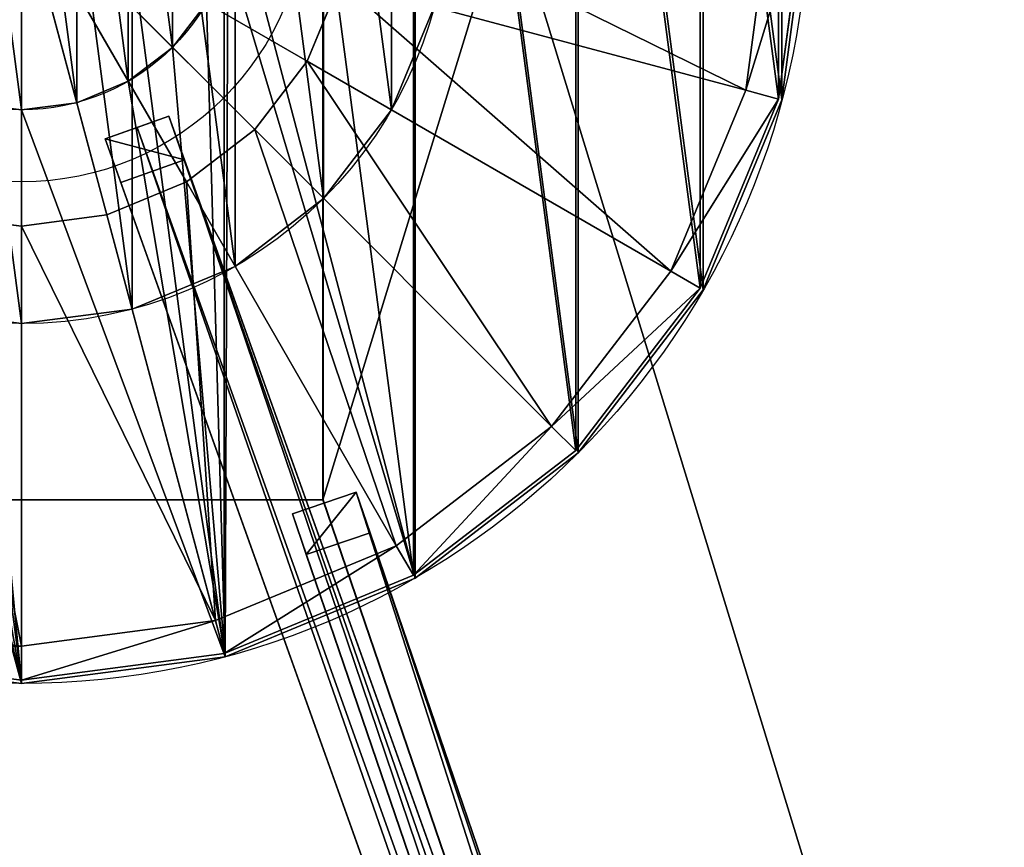
# Model space of a CAD drawing. Units: centimetres. Extents: x -130 to 70, y -200 to 200.
# Drawn here: x 0 to 17, y -17 to -2 of the extents above; entities that cross this region are included whole.
import ezdxf

# ---------------------------------------------------------------- set-up
doc = ezdxf.new("R2010")
doc.units = ezdxf.units.CM
doc.layers.get('0').update_dxf_attribs({"color": 144})

# ---------------------------------------------------------------- blocks, each defined once
blk = doc.blocks.new('Teller. May Parasols_ www.may-online.com')
for p, q in [((6.582, -3.8, 246), (6.582, -3.8, 246.5)), ((5.374, -5.374, 246), (5.374, -5.374, 246.5)), ((3.8, -6.582, 246), (3.8, -6.582, 246.5)), ((1.967, -7.341, 246), (1.967, -7.341, 246.5)), ((0, -7.6, 246), (0, -7.6, 246.5))]:
    blk.add_line(p, q)
for centre in [(0, 0, 246), (0, 0, 246.5)]:
    blk.add_circle(centre, 7.6)
mesh = blk.add_polyface()
corners = [(-7.341, 1.967, 246), (-7.341, -1.967, 246), (-7.6, 0, 246), (-6.582, -3.8, 246), (-6.582, 3.8, 246), (-5.374, -5.374, 246), (-5.374, 5.374, 246), (-3.8, -6.582, 246), (-3.8, 6.582, 246), (-1.967, -7.341, 246), (-1.967, 7.341, 246), (0, -7.6, 246), (0, 7.6, 246), (1.967, -7.341, 246), (1.967, 7.341, 246), (3.8, -6.582, 246), (3.8, 6.582, 246), (5.374, -5.374, 246), (5.374, 5.374, 246), (6.582, -3.8, 246), (6.582, 3.8, 246), (7.341, -1.967, 246), (7.341, 1.967, 246), (7.6, 0, 246)]
mesh.append_faces([[corners[k] for k in face] for face in [(0, 1, 2), (21, 22, 23)]], dxfattribs={"vtx0": -1})
mesh.append_faces([[corners[k] for k in face] for face in [(1, 0, 3), (3, 4, 5), (5, 6, 7), (7, 8, 9), (9, 10, 11), (11, 12, 13), (13, 14, 15), (15, 16, 17), (17, 18, 19), (19, 20, 21)]], dxfattribs={"vtx0": -1, "vtx1": -1})
mesh.append_faces([[corners[k] for k in face] for face in [(3, 0, 4), (5, 4, 6), (7, 6, 8), (9, 8, 10), (11, 10, 12), (13, 12, 14), (15, 14, 16), (17, 16, 18), (19, 18, 20), (21, 20, 22)]], dxfattribs={"vtx0": -1, "vtx2": -1})
mesh = blk.add_polyface()
corners = [(-7.341, -1.967, 246.5), (-7.341, 1.967, 246.5), (-7.6, 0, 246.5), (-6.582, -3.8, 246.5), (-6.582, 3.8, 246.5), (-5.374, -5.374, 246.5), (-5.374, 5.374, 246.5), (-3.8, -6.582, 246.5), (-3.8, 6.582, 246.5), (-1.967, -7.341, 246.5), (-1.967, 7.341, 246.5), (0, -7.6, 246.5), (0, 7.6, 246.5), (1.967, -7.341, 246.5), (1.967, 7.341, 246.5), (3.8, -6.582, 246.5), (3.8, 6.582, 246.5), (5.374, -5.374, 246.5), (5.374, 5.374, 246.5), (6.582, -3.8, 246.5), (6.582, 3.8, 246.5), (7.341, -1.967, 246.5), (7.341, 1.967, 246.5), (7.6, 0, 246.5)]
mesh.append_faces([[corners[k] for k in face] for face in [(0, 1, 2), (22, 21, 23)]], dxfattribs={"vtx0": -1})
mesh.append_faces([[corners[k] for k in face] for face in [(1, 3, 4), (4, 5, 6), (6, 7, 8), (8, 9, 10), (10, 11, 12), (12, 13, 14), (14, 15, 16), (16, 17, 18), (18, 19, 20), (20, 21, 22)]], dxfattribs={"vtx0": -1, "vtx1": -1})
mesh.append_faces([[corners[k] for k in face] for face in [(1, 0, 3), (4, 3, 5), (6, 5, 7), (8, 7, 9), (10, 9, 11), (12, 11, 13), (14, 13, 15), (16, 15, 17), (18, 17, 19), (20, 19, 21)]], dxfattribs={"vtx0": -1, "vtx2": -1})
mesh = blk.add_polyface()
corners = [(7.341, -1.967, 246), (6.582, -3.8, 246.5), (6.582, -3.8, 246), (7.341, -1.967, 246.5)]
mesh.append_faces([[corners[k] for k in face] for face in [(0, 1, 2), (1, 0, 3)]], dxfattribs={"vtx0": -1})
mesh = blk.add_polyface()
corners = [(6.582, -3.8, 246), (5.374, -5.374, 246.5), (5.374, -5.374, 246), (6.582, -3.8, 246.5)]
mesh.append_faces([[corners[k] for k in face] for face in [(0, 1, 2), (1, 0, 3)]], dxfattribs={"vtx0": -1})
mesh = blk.add_polyface()
corners = [(5.374, -5.374, 246.5), (3.8, -6.582, 246), (5.374, -5.374, 246), (3.8, -6.582, 246.5)]
mesh.append_faces([[corners[k] for k in face] for face in [(0, 1, 2), (1, 0, 3)]], dxfattribs={"vtx0": -1})
mesh = blk.add_polyface()
corners = [(3.8, -6.582, 246.5), (1.967, -7.341, 246), (3.8, -6.582, 246), (1.967, -7.341, 246.5)]
mesh.append_faces([[corners[k] for k in face] for face in [(0, 1, 2), (1, 0, 3)]], dxfattribs={"vtx0": -1})
mesh = blk.add_polyface()
corners = [(0, -7.6, 246.5), (-1.967, -7.341, 246), (0, -7.6, 246), (-1.967, -7.341, 246.5)]
mesh.append_faces([[corners[k] for k in face] for face in [(0, 1, 2), (1, 0, 3)]], dxfattribs={"vtx0": -1})
mesh = blk.add_polyface()
corners = [(1.967, -7.341, 246.5), (0, -7.6, 246), (1.967, -7.341, 246), (0, -7.6, 246.5)]
mesh.append_faces([[corners[k] for k in face] for face in [(0, 1, 2), (1, 0, 3)]], dxfattribs={"vtx0": -1})
blk = doc.blocks.new('Standrohr. May Parasols_ www.may-online.com')
for p, q in [((2.687, -2.687), (2.687, -2.687, 288.7)), ((2.687, -2.687, 288.7), (2.687, -2.687, 289.2)), ((1.9, -3.291), (1.9, -3.291, 288.7)), ((1.9, -3.291, 288.7), (1.9, -3.291, 289.2)), ((0.984, -3.671), (0.984, -3.671, 288.7)), ((0.984, -3.671, 288.7), (0.984, -3.671, 289.2)), ((13.523, -3.623, 288.7), (13.523, -3.623, 289.2)), ((0, -3.8), (0, -3.8, 288.7)), ((0, -3.8, 288.7), (0, -3.8, 289.2)), ((12.124, -7, 288.7), (12.124, -7, 289.2)), ((9.899, -9.899, 288.7), (9.899, -9.899, 289.2)), ((7, -12.124, 288.7), (7, -12.124, 289.2)), ((3.623, -13.523, 288.7), (3.623, -13.523, 289.2)), ((0, -14, 288.7), (0, -14, 289.2))]:
    blk.add_line(p, q)
for centre, radius in [((0, 0, 288.7), 14), ((0, 0, 289.2), 14), ((0, 0), 3.8), ((0, 0, 288.7), 3.8), ((0, 0, 289.2), 3.8)]:
    blk.add_circle(centre, radius)
mesh = blk.add_polyface()
corners = [(-3.623, 13.523, 288.7), (-3.8, 0, 288.7), (-7, 12.124, 288.7), (-3.671, 0.984, 288.7), (-3.291, 1.9, 288.7), (0, 14, 288.7), (-2.687, 2.687, 288.7), (-1.9, 3.291, 288.7), (-0.984, 3.671, 288.7), (0, 3.8, 288.7), (0.984, 3.671, 288.7), (3.623, 13.523, 288.7), (1.9, 3.291, 288.7), (2.687, 2.687, 288.7), (3.291, 1.9, 288.7), (3.671, 0.984, 288.7), (7, 12.124, 288.7), (3.8, 0, 288.7), (7, -12.124, 288.7), (9.899, -9.899, 288.7), (9.899, 9.899, 288.7), (12.124, -7, 288.7), (12.124, 7, 288.7), (13.523, -3.623, 288.7), (13.523, 3.623, 288.7), (14, 0, 288.7), (-13.523, 3.623, 288.7), (-13.523, -3.623, 288.7), (-14, 0, 288.7), (-12.124, -7, 288.7), (-12.124, 7, 288.7), (-9.899, -9.899, 288.7), (-9.899, 9.899, 288.7), (-7, -12.124, 288.7), (-3.623, -13.523, 288.7), (-3.671, -0.984, 288.7), (-3.291, -1.9, 288.7), (0, -14, 288.7), (-2.687, -2.687, 288.7), (-1.9, -3.291, 288.7), (-0.984, -3.671, 288.7), (0, -3.8, 288.7), (3.623, -13.523, 288.7), (0.984, -3.671, 288.7), (1.9, -3.291, 288.7), (2.687, -2.687, 288.7), (3.291, -1.9, 288.7), (3.671, -0.984, 288.7)]
mesh.append_faces([[corners[k] for k in face] for face in [(23, 24, 25), (26, 27, 28)]], dxfattribs={"vtx0": -1})
mesh.append_faces([[corners[k] for k in face] for face in [(0, 1, 2), (1, 0, 3), (3, 0, 4), (4, 5, 6), (6, 5, 7), (7, 5, 8), (8, 5, 9), (9, 5, 10), (10, 11, 12), (12, 11, 13), (13, 11, 14), (14, 11, 15), (15, 16, 17), (18, 16, 19), (19, 20, 21), (21, 22, 23), (27, 26, 29), (29, 30, 31), (31, 32, 33), (33, 2, 34), (34, 36, 37), (37, 41, 42), (42, 47, 18)]], dxfattribs={"vtx0": -1, "vtx1": -1})
mesh.append_faces([[corners[k] for k in face] for face in [(17, 16, 18), (34, 2, 1)]], dxfattribs={"vtx0": -1, "vtx1": -1, "vtx2": -1})
mesh.append_faces([[corners[k] for k in face] for face in [(4, 0, 5), (10, 5, 11), (15, 11, 16), (19, 16, 20), (21, 20, 22), (23, 22, 24), (29, 26, 30), (31, 30, 32), (33, 32, 2), (34, 1, 35), (34, 35, 36), (37, 36, 38), (37, 38, 39), (37, 39, 40), (37, 40, 41), (42, 41, 43), (42, 43, 44), (42, 44, 45), (42, 45, 46), (42, 46, 47), (18, 47, 17)]], dxfattribs={"vtx0": -1, "vtx2": -1})
mesh = blk.add_polyface()
corners = [(-13.523, -3.623, 289.2), (-13.523, 3.623, 289.2), (-14, 0, 289.2), (-12.124, -7, 289.2), (-12.124, 7, 289.2), (-9.899, -9.899, 289.2), (-9.899, 9.899, 289.2), (-7, -12.124, 289.2), (-7, 12.124, 289.2), (-3.623, -13.523, 289.2), (-3.8, 0, 289.2), (-3.671, -0.984, 289.2), (-3.291, -1.9, 289.2), (0, -14, 289.2), (-2.687, -2.687, 289.2), (-1.9, -3.291, 289.2), (-0.984, -3.671, 289.2), (0, -3.8, 289.2), (3.623, -13.523, 289.2), (0.984, -3.671, 289.2), (1.9, -3.291, 289.2), (2.687, -2.687, 289.2), (3.291, -1.9, 289.2), (3.671, -0.984, 289.2), (7, -12.124, 289.2), (3.8, 0, 289.2), (-3.623, 13.523, 289.2), (-3.671, 0.984, 289.2), (-3.291, 1.9, 289.2), (0, 14, 289.2), (-2.687, 2.687, 289.2), (-1.9, 3.291, 289.2), (-0.984, 3.671, 289.2), (0, 3.8, 289.2), (0.984, 3.671, 289.2), (3.623, 13.523, 289.2), (1.9, 3.291, 289.2), (2.687, 2.687, 289.2), (3.291, 1.9, 289.2), (3.671, 0.984, 289.2), (7, 12.124, 289.2), (9.899, -9.899, 289.2), (9.899, 9.899, 289.2), (12.124, -7, 289.2), (12.124, 7, 289.2), (13.523, -3.623, 289.2), (13.523, 3.623, 289.2), (14, 0, 289.2)]
mesh.append_faces([[corners[k] for k in face] for face in [(0, 1, 2), (46, 45, 47)]], dxfattribs={"vtx0": -1})
mesh.append_faces([[corners[k] for k in face] for face in [(1, 3, 4), (4, 5, 6), (6, 7, 8), (10, 9, 11), (11, 9, 12), (12, 13, 14), (14, 13, 15), (15, 13, 16), (16, 13, 17), (17, 18, 19), (19, 18, 20), (20, 18, 21), (21, 18, 22), (22, 18, 23), (23, 24, 25), (26, 28, 29), (29, 34, 35), (35, 39, 40), (40, 41, 42), (42, 43, 44), (44, 45, 46)]], dxfattribs={"vtx0": -1, "vtx1": -1})
mesh.append_faces([[corners[k] for k in face] for face in [(8, 9, 10), (40, 25, 24)]], dxfattribs={"vtx0": -1, "vtx1": -1, "vtx2": -1})
mesh.append_faces([[corners[k] for k in face] for face in [(1, 0, 3), (4, 3, 5), (6, 5, 7), (8, 7, 9), (12, 9, 13), (17, 13, 18), (23, 18, 24), (10, 26, 8), (26, 10, 27), (26, 27, 28), (29, 28, 30), (29, 30, 31), (29, 31, 32), (29, 32, 33), (29, 33, 34), (35, 34, 36), (35, 36, 37), (35, 37, 38), (35, 38, 39), (40, 39, 25), (40, 24, 41), (42, 41, 43), (44, 43, 45)]], dxfattribs={"vtx0": -1, "vtx2": -1})
mesh = blk.add_polyface()
corners = [(-3.671, 0.984), (-3.671, -0.984), (-3.8, 0), (-3.291, -1.9), (-3.291, 1.9), (-2.687, -2.687), (-2.687, 2.687), (-1.9, -3.291), (-1.9, 3.291), (-0.984, -3.671), (-0.984, 3.671), (0, -3.8), (0, 3.8), (0.984, -3.671), (0.984, 3.671), (1.9, -3.291), (1.9, 3.291), (2.687, -2.687), (2.687, 2.687), (3.291, -1.9), (3.291, 1.9), (3.671, -0.984), (3.671, 0.984), (3.8, 0)]
mesh.append_faces([[corners[k] for k in face] for face in [(0, 1, 2), (21, 22, 23)]], dxfattribs={"vtx0": -1})
mesh.append_faces([[corners[k] for k in face] for face in [(1, 0, 3), (3, 4, 5), (5, 6, 7), (7, 8, 9), (9, 10, 11), (11, 12, 13), (13, 14, 15), (15, 16, 17), (17, 18, 19), (19, 20, 21)]], dxfattribs={"vtx0": -1, "vtx1": -1})
mesh.append_faces([[corners[k] for k in face] for face in [(3, 0, 4), (5, 4, 6), (7, 6, 8), (9, 8, 10), (11, 10, 12), (13, 12, 14), (15, 14, 16), (17, 16, 18), (19, 18, 20), (21, 20, 22)]], dxfattribs={"vtx0": -1, "vtx2": -1})
mesh = blk.add_polyface()
corners = [(-3.671, -0.984, 288.7), (-3.671, 0.984, 288.7), (-3.8, 0, 288.7), (-3.291, -1.9, 288.7), (-3.291, 1.9, 288.7), (-2.687, -2.687, 288.7), (-2.687, 2.687, 288.7), (-1.9, -3.291, 288.7), (-1.9, 3.291, 288.7), (-0.984, -3.671, 288.7), (-0.984, 3.671, 288.7), (0, -3.8, 288.7), (0, 3.8, 288.7), (0.984, -3.671, 288.7), (0.984, 3.671, 288.7), (1.9, -3.291, 288.7), (1.9, 3.291, 288.7), (2.687, -2.687, 288.7), (2.687, 2.687, 288.7), (3.291, -1.9, 288.7), (3.291, 1.9, 288.7), (3.671, -0.984, 288.7), (3.671, 0.984, 288.7), (3.8, 0, 288.7)]
mesh.append_faces([[corners[k] for k in face] for face in [(0, 1, 2), (22, 21, 23)]], dxfattribs={"vtx0": -1})
mesh.append_faces([[corners[k] for k in face] for face in [(1, 3, 4), (4, 5, 6), (6, 7, 8), (8, 9, 10), (10, 11, 12), (12, 13, 14), (14, 15, 16), (16, 17, 18), (18, 19, 20), (20, 21, 22)]], dxfattribs={"vtx0": -1, "vtx1": -1})
mesh.append_faces([[corners[k] for k in face] for face in [(1, 0, 3), (4, 3, 5), (6, 5, 7), (8, 7, 9), (10, 9, 11), (12, 11, 13), (14, 13, 15), (16, 15, 17), (18, 17, 19), (20, 19, 21)]], dxfattribs={"vtx0": -1, "vtx2": -1})
mesh = blk.add_polyface()
corners = [(14, 0, 288.7), (13.523, -3.623, 289.2), (13.523, -3.623, 288.7), (14, 0, 289.2)]
mesh.append_faces([[corners[k] for k in face] for face in [(0, 1, 2), (1, 0, 3)]], dxfattribs={"vtx0": -1})
mesh = blk.add_polyface()
corners = [(3.291, -1.9), (2.687, -2.687, 288.7), (2.687, -2.687), (3.291, -1.9, 288.7)]
mesh.append_faces([[corners[k] for k in face] for face in [(0, 1, 2), (1, 0, 3)]], dxfattribs={"vtx0": -1})
mesh = blk.add_polyface()
corners = [(3.291, -1.9, 289.2), (2.687, -2.687, 288.7), (2.687, -2.687, 289.2), (3.291, -1.9, 288.7)]
mesh.append_faces([[corners[k] for k in face] for face in [(0, 1, 2), (1, 0, 3)]], dxfattribs={"vtx0": -1})
mesh = blk.add_polyface()
corners = [(2.687, -2.687, 288.7), (1.9, -3.291), (2.687, -2.687), (1.9, -3.291, 288.7)]
mesh.append_faces([[corners[k] for k in face] for face in [(0, 1, 2), (1, 0, 3)]], dxfattribs={"vtx0": -1})
mesh = blk.add_polyface()
corners = [(1.9, -3.291, 289.2), (2.687, -2.687, 288.7), (1.9, -3.291, 288.7), (2.687, -2.687, 289.2)]
mesh.append_faces([[corners[k] for k in face] for face in [(0, 1, 2), (1, 0, 3)]], dxfattribs={"vtx0": -1})
mesh = blk.add_polyface()
corners = [(1.9, -3.291, 288.7), (0.984, -3.671), (1.9, -3.291), (0.984, -3.671, 288.7)]
mesh.append_faces([[corners[k] for k in face] for face in [(0, 1, 2), (1, 0, 3)]], dxfattribs={"vtx0": -1})
mesh = blk.add_polyface()
corners = [(0.984, -3.671, 289.2), (1.9, -3.291, 288.7), (0.984, -3.671, 288.7), (1.9, -3.291, 289.2)]
mesh.append_faces([[corners[k] for k in face] for face in [(0, 1, 2), (1, 0, 3)]], dxfattribs={"vtx0": -1})
mesh = blk.add_polyface()
corners = [(0, -3.8, 288.7), (-0.984, -3.671), (0, -3.8), (-0.984, -3.671, 288.7)]
mesh.append_faces([[corners[k] for k in face] for face in [(0, 1, 2), (1, 0, 3)]], dxfattribs={"vtx0": -1})
mesh = blk.add_polyface()
corners = [(-0.984, -3.671, 289.2), (0, -3.8, 288.7), (-0.984, -3.671, 288.7), (0, -3.8, 289.2)]
mesh.append_faces([[corners[k] for k in face] for face in [(0, 1, 2), (1, 0, 3)]], dxfattribs={"vtx0": -1})
mesh = blk.add_polyface()
corners = [(0.984, -3.671, 288.7), (0, -3.8), (0.984, -3.671), (0, -3.8, 288.7)]
mesh.append_faces([[corners[k] for k in face] for face in [(0, 1, 2), (1, 0, 3)]], dxfattribs={"vtx0": -1})
mesh = blk.add_polyface()
corners = [(0, -3.8, 289.2), (0.984, -3.671, 288.7), (0, -3.8, 288.7), (0.984, -3.671, 289.2)]
mesh.append_faces([[corners[k] for k in face] for face in [(0, 1, 2), (1, 0, 3)]], dxfattribs={"vtx0": -1})
mesh = blk.add_polyface()
corners = [(13.523, -3.623, 288.7), (12.124, -7, 289.2), (12.124, -7, 288.7), (13.523, -3.623, 289.2)]
mesh.append_faces([[corners[k] for k in face] for face in [(0, 1, 2), (1, 0, 3)]], dxfattribs={"vtx0": -1})
mesh = blk.add_polyface()
corners = [(12.124, -7, 288.7), (9.899, -9.899, 289.2), (9.899, -9.899, 288.7), (12.124, -7, 289.2)]
mesh.append_faces([[corners[k] for k in face] for face in [(0, 1, 2), (1, 0, 3)]], dxfattribs={"vtx0": -1})
mesh = blk.add_polyface()
corners = [(9.899, -9.899, 289.2), (7, -12.124, 288.7), (9.899, -9.899, 288.7), (7, -12.124, 289.2)]
mesh.append_faces([[corners[k] for k in face] for face in [(0, 1, 2), (1, 0, 3)]], dxfattribs={"vtx0": -1})
mesh = blk.add_polyface()
corners = [(7, -12.124, 289.2), (3.623, -13.523, 288.7), (7, -12.124, 288.7), (3.623, -13.523, 289.2)]
mesh.append_faces([[corners[k] for k in face] for face in [(0, 1, 2), (1, 0, 3)]], dxfattribs={"vtx0": -1})
mesh = blk.add_polyface()
corners = [(0, -14, 289.2), (-3.623, -13.523, 288.7), (0, -14, 288.7), (-3.623, -13.523, 289.2)]
mesh.append_faces([[corners[k] for k in face] for face in [(0, 1, 2), (1, 0, 3)]], dxfattribs={"vtx0": -1})
mesh = blk.add_polyface()
corners = [(3.623, -13.523, 289.2), (0, -14, 288.7), (3.623, -13.523, 288.7), (0, -14, 289.2)]
mesh.append_faces([[corners[k] for k in face] for face in [(0, 1, 2), (1, 0, 3)]], dxfattribs={"vtx0": -1})
blk = doc.blocks.new('Abschluss. May Parasols_ www.may-online.com')
for p, q in [((0, -5.867, 292.002), (0, 0, 293.018)), ((1.519, -5.667, 292.002), (0, 0, 293.018)), ((2.934, -5.081, 292.002), (0, 0, 293.018)), ((4.149, -4.149, 292.002), (0, 0, 293.018)), ((5.081, -2.934, 292.002), (0, 0, 293.018)), ((12.881, -3.451, 290.097), (13.335, 0, 290.097)), ((13.94, 0, 289.208), (13.465, -3.608, 289.208)), ((5.081, -2.934, 292.002), (5.667, -1.519, 292.002)), ((5.081, -2.934, 291.24), (5.667, -1.519, 291.24)), ((12.881, -3.451, 290.097), (5.667, -1.519, 291.24)), ((4.149, -4.149, 292.002), (5.081, -2.934, 292.002)), ((4.149, -4.149, 291.24), (5.081, -2.934, 291.24)), ((5.081, -2.934, 291.24), (5.081, -2.934, 292.002)), ((11.548, -6.668, 290.097), (5.081, -2.934, 291.24)), ((11.548, -6.668, 290.097), (12.881, -3.451, 290.097)), ((13.465, -3.608, 289.208), (12.881, -3.451, 290.097)), ((13.465, -3.608, 289.208), (12.072, -6.97, 289.208)), ((2.934, -5.081, 292.002), (4.149, -4.149, 292.002)), ((2.934, -5.081, 291.24), (4.149, -4.149, 291.24)), ((4.149, -4.149, 291.24), (4.149, -4.149, 292.002)), ((9.429, -9.429, 290.097), (4.149, -4.149, 291.24)), ((1.519, -5.667, 292.002), (2.934, -5.081, 292.002)), ((1.519, -5.667, 291.24), (2.934, -5.081, 291.24)), ((2.934, -5.081, 291.24), (2.934, -5.081, 292.002)), ((6.667, -11.548, 290.097), (2.934, -5.081, 291.24)), ((-1.519, -5.667, 292.002), (0, -5.867, 292.002)), ((-1.519, -5.667, 291.24), (0, -5.867, 291.24)), ((0, -5.867, 292.002), (1.519, -5.667, 292.002)), ((0, -5.867, 291.24), (1.519, -5.667, 291.24)), ((1.519, -5.667, 291.24), (1.519, -5.667, 292.002)), ((3.451, -12.881, 290.097), (1.519, -5.667, 291.24)), ((0, -5.867, 291.24), (0, -5.867, 292.002)), ((0, -13.335, 290.097), (0, -5.867, 291.24)), ((9.429, -9.429, 290.097), (11.548, -6.668, 290.097)), ((12.072, -6.97, 289.208), (11.548, -6.668, 290.097)), ((12.072, -6.97, 289.208), (9.857, -9.857, 289.208)), ((6.667, -11.548, 290.097), (9.429, -9.429, 290.097)), ((9.857, -9.857, 289.208), (9.429, -9.429, 290.097)), ((9.857, -9.857, 289.208), (6.97, -12.072, 289.208)), ((3.451, -12.881, 290.097), (6.667, -11.548, 290.097)), ((6.97, -12.072, 289.208), (6.667, -11.548, 290.097)), ((6.97, -12.072, 289.208), (3.608, -13.465, 289.208)), ((-3.451, -12.881, 290.097), (0, -13.335, 290.097)), ((0, -13.335, 290.097), (3.451, -12.881, 290.097)), ((3.608, -13.465, 289.208), (3.451, -12.881, 290.097)), ((0, -13.94, 289.208), (-3.608, -13.465, 289.208)), ((0, -13.94, 289.208), (0, -13.335, 290.097)), ((3.608, -13.465, 289.208), (0, -13.94, 289.208))]:
    blk.add_line(p, q)
blk.add_circle((0, 0, 288.7), 5.08)
mesh = blk.add_polyface()
corners = [(-13.465, 3.608, 289.208), (-13.465, -3.608, 289.208), (-13.94, 0, 289.208), (-12.072, -6.97, 289.208), (-12.072, 6.97, 289.208), (-9.857, -9.857, 289.208), (-9.857, 9.857, 289.208), (-6.97, -12.072, 289.208), (-6.97, 12.072, 289.208), (-3.608, -13.465, 289.208), (-3.608, 13.465, 289.208), (0, -13.94, 289.208), (0, 13.94, 289.208), (3.608, -13.465, 289.208), (3.608, 13.465, 289.208), (6.97, -12.072, 289.208), (6.97, 12.072, 289.208), (9.857, -9.857, 289.208), (9.857, 9.857, 289.208), (12.072, -6.97, 289.208), (12.072, 6.97, 289.208), (13.465, -3.608, 289.208), (13.465, 3.608, 289.208), (13.94, 0, 289.208)]
mesh.append_faces([[corners[k] for k in face] for face in [(0, 1, 2), (21, 22, 23)]], dxfattribs={"vtx0": -1})
mesh.append_faces([[corners[k] for k in face] for face in [(1, 0, 3), (3, 4, 5), (5, 6, 7), (7, 8, 9), (9, 10, 11), (11, 12, 13), (13, 14, 15), (15, 16, 17), (17, 18, 19), (19, 20, 21)]], dxfattribs={"vtx0": -1, "vtx1": -1})
mesh.append_faces([[corners[k] for k in face] for face in [(3, 0, 4), (5, 4, 6), (7, 6, 8), (9, 8, 10), (11, 10, 12), (13, 12, 14), (15, 14, 16), (17, 16, 18), (19, 18, 20), (21, 20, 22)]], dxfattribs={"vtx0": -1, "vtx2": -1})
mesh = blk.add_polyface()
corners = [(0, 0, 293.018), (-5.667, -1.519, 292.002), (-5.081, -2.934, 292.002)]
mesh.append_faces([[corners[k] for k in face] for face in [(0, 1, 2)]])
mesh = blk.add_polyface()
corners = [(0, 0, 293.018), (-5.081, -2.934, 292.002), (-4.149, -4.149, 292.002)]
mesh.append_faces([[corners[k] for k in face] for face in [(0, 1, 2)]])
mesh = blk.add_polyface()
corners = [(0, 0, 293.018), (-4.149, -4.149, 292.002), (-2.934, -5.081, 292.002)]
mesh.append_faces([[corners[k] for k in face] for face in [(0, 1, 2)]])
mesh = blk.add_polyface()
corners = [(0, 0, 293.018), (-2.934, -5.081, 292.002), (-1.519, -5.667, 292.002)]
mesh.append_faces([[corners[k] for k in face] for face in [(0, 1, 2)]])
mesh = blk.add_polyface()
corners = [(0, 0, 293.018), (-1.519, -5.667, 292.002), (0, -5.867, 292.002)]
mesh.append_faces([[corners[k] for k in face] for face in [(0, 1, 2)]])
mesh = blk.add_polyface()
corners = [(1.519, -5.667, 292.002), (0, 0, 293.018), (0, -5.867, 292.002)]
mesh.append_faces([[corners[k] for k in face] for face in [(0, 1, 2)]])
mesh = blk.add_polyface()
corners = [(2.934, -5.081, 292.002), (0, 0, 293.018), (1.519, -5.667, 292.002)]
mesh.append_faces([[corners[k] for k in face] for face in [(0, 1, 2)]])
mesh = blk.add_polyface()
corners = [(4.149, -4.149, 292.002), (0, 0, 293.018), (2.934, -5.081, 292.002)]
mesh.append_faces([[corners[k] for k in face] for face in [(0, 1, 2)]])
mesh = blk.add_polyface()
corners = [(5.081, -2.934, 292.002), (0, 0, 293.018), (4.149, -4.149, 292.002)]
mesh.append_faces([[corners[k] for k in face] for face in [(0, 1, 2)]])
mesh = blk.add_polyface()
corners = [(5.667, -1.519, 292.002), (0, 0, 293.018), (5.081, -2.934, 292.002)]
mesh.append_faces([[corners[k] for k in face] for face in [(0, 1, 2)]])
mesh = blk.add_polyface()
corners = [(12.881, -3.451, 290.097), (5.867, 0, 291.24), (5.667, -1.519, 291.24), (13.335, 0, 290.097)]
mesh.append_faces([[corners[k] for k in face] for face in [(0, 1, 2), (1, 0, 3)]], dxfattribs={"vtx0": -1})
mesh = blk.add_polyface()
corners = [(13.94, 0, 289.208), (12.881, -3.451, 290.097), (13.465, -3.608, 289.208), (13.335, 0, 290.097)]
mesh.append_faces([[corners[k] for k in face] for face in [(0, 1, 2), (1, 0, 3)]], dxfattribs={"vtx0": -1})
mesh = blk.add_polyface()
corners = [(5.667, -1.519, 291.24), (5.081, -2.934, 292.002), (5.081, -2.934, 291.24), (5.667, -1.519, 292.002)]
mesh.append_faces([[corners[k] for k in face] for face in [(0, 1, 2), (1, 0, 3)]], dxfattribs={"vtx0": -1})
mesh = blk.add_polyface()
corners = [(11.548, -6.668, 290.097), (5.667, -1.519, 291.24), (5.081, -2.934, 291.24), (12.881, -3.451, 290.097)]
mesh.append_faces([[corners[k] for k in face] for face in [(0, 1, 2), (1, 0, 3)]], dxfattribs={"vtx0": -1})
mesh = blk.add_polyface()
corners = [(5.081, -2.934, 291.24), (4.149, -4.149, 292.002), (4.149, -4.149, 291.24), (5.081, -2.934, 292.002)]
mesh.append_faces([[corners[k] for k in face] for face in [(0, 1, 2), (1, 0, 3)]], dxfattribs={"vtx0": -1})
mesh = blk.add_polyface()
corners = [(9.429, -9.429, 290.097), (5.081, -2.934, 291.24), (4.149, -4.149, 291.24), (11.548, -6.668, 290.097)]
mesh.append_faces([[corners[k] for k in face] for face in [(0, 1, 2), (1, 0, 3)]], dxfattribs={"vtx0": -1})
mesh = blk.add_polyface()
corners = [(13.465, -3.608, 289.208), (11.548, -6.668, 290.097), (12.072, -6.97, 289.208), (12.881, -3.451, 290.097)]
mesh.append_faces([[corners[k] for k in face] for face in [(0, 1, 2), (1, 0, 3)]], dxfattribs={"vtx0": -1})
mesh = blk.add_polyface()
corners = [(4.149, -4.149, 292.002), (2.934, -5.081, 291.24), (4.149, -4.149, 291.24), (2.934, -5.081, 292.002)]
mesh.append_faces([[corners[k] for k in face] for face in [(0, 1, 2), (1, 0, 3)]], dxfattribs={"vtx0": -1})
mesh = blk.add_polyface()
corners = [(6.667, -11.548, 290.097), (4.149, -4.149, 291.24), (2.934, -5.081, 291.24), (9.429, -9.429, 290.097)]
mesh.append_faces([[corners[k] for k in face] for face in [(0, 1, 2), (1, 0, 3)]], dxfattribs={"vtx0": -1})
mesh = blk.add_polyface()
corners = [(2.934, -5.081, 292.002), (1.519, -5.667, 291.24), (2.934, -5.081, 291.24), (1.519, -5.667, 292.002)]
mesh.append_faces([[corners[k] for k in face] for face in [(0, 1, 2), (1, 0, 3)]], dxfattribs={"vtx0": -1})
mesh = blk.add_polyface()
corners = [(3.451, -12.881, 290.097), (2.934, -5.081, 291.24), (1.519, -5.667, 291.24), (6.667, -11.548, 290.097)]
mesh.append_faces([[corners[k] for k in face] for face in [(0, 1, 2), (1, 0, 3)]], dxfattribs={"vtx0": -1})
mesh = blk.add_polyface()
corners = [(0, -13.335, 290.097), (-1.519, -5.667, 291.24), (-3.451, -12.881, 290.097), (0, -5.867, 291.24)]
mesh.append_faces([[corners[k] for k in face] for face in [(0, 1, 2), (1, 0, 3)]], dxfattribs={"vtx0": -1})
mesh = blk.add_polyface()
corners = [(0, -5.867, 292.002), (-1.519, -5.667, 291.24), (0, -5.867, 291.24), (-1.519, -5.667, 292.002)]
mesh.append_faces([[corners[k] for k in face] for face in [(0, 1, 2), (1, 0, 3)]], dxfattribs={"vtx0": -1})
mesh = blk.add_polyface()
corners = [(1.519, -5.667, 292.002), (0, -5.867, 291.24), (1.519, -5.667, 291.24), (0, -5.867, 292.002)]
mesh.append_faces([[corners[k] for k in face] for face in [(0, 1, 2), (1, 0, 3)]], dxfattribs={"vtx0": -1})
mesh = blk.add_polyface()
corners = [(3.451, -12.881, 290.097), (0, -5.867, 291.24), (0, -13.335, 290.097), (1.519, -5.667, 291.24)]
mesh.append_faces([[corners[k] for k in face] for face in [(0, 1, 2), (1, 0, 3)]], dxfattribs={"vtx0": -1})
mesh = blk.add_polyface()
corners = [(12.072, -6.97, 289.208), (9.429, -9.429, 290.097), (9.857, -9.857, 289.208), (11.548, -6.668, 290.097)]
mesh.append_faces([[corners[k] for k in face] for face in [(0, 1, 2), (1, 0, 3)]], dxfattribs={"vtx0": -1})
mesh = blk.add_polyface()
corners = [(9.429, -9.429, 290.097), (6.97, -12.072, 289.208), (9.857, -9.857, 289.208), (6.667, -11.548, 290.097)]
mesh.append_faces([[corners[k] for k in face] for face in [(0, 1, 2), (1, 0, 3)]], dxfattribs={"vtx0": -1})
mesh = blk.add_polyface()
corners = [(6.667, -11.548, 290.097), (3.608, -13.465, 289.208), (6.97, -12.072, 289.208), (3.451, -12.881, 290.097)]
mesh.append_faces([[corners[k] for k in face] for face in [(0, 1, 2), (1, 0, 3)]], dxfattribs={"vtx0": -1})
mesh = blk.add_polyface()
corners = [(0, -13.335, 290.097), (-3.608, -13.465, 289.208), (0, -13.94, 289.208), (-3.451, -12.881, 290.097)]
mesh.append_faces([[corners[k] for k in face] for face in [(0, 1, 2), (1, 0, 3)]], dxfattribs={"vtx0": -1})
mesh = blk.add_polyface()
corners = [(3.451, -12.881, 290.097), (0, -13.94, 289.208), (3.608, -13.465, 289.208), (0, -13.335, 290.097)]
mesh.append_faces([[corners[k] for k in face] for face in [(0, 1, 2), (1, 0, 3)]], dxfattribs={"vtx0": -1})
blk = doc.blocks.new('Streben. May Parasols_ www.may-online.com')
for p, q in [((2.057, -4.114, 249.5), (2.622, -3.912, 249.5)), ((2.622, -3.912, 249.5), (2.9, -4.689, 246.616)), ((2.622, -3.912, 249.5), (26.293, -70.157, 269.622)), ((1.492, -4.316, 249.5), (2.057, -4.114, 249.5)), ((2.057, -4.114, 249.5), (25.728, -70.359, 269.622)), ((1.77, -5.093, 246.616), (1.492, -4.316, 249.5)), ((1.492, -4.316, 249.5), (25.162, -70.557, 269.621)), ((2.9, -4.689, 246.616), (1.77, -5.093, 246.616)), ((2.9, -4.689, 246.616), (26.571, -70.934, 266.737)), ((1.77, -5.093, 246.616), (25.441, -71.338, 266.737)), ((5.954, -10.596, 283.69), (4.818, -10.984, 283.69)), ((6.2, -11.318, 287.106), (5.954, -10.596, 283.69)), ((5.954, -10.596, 283.69), (26.293, -70.157, 269.622)), ((5.367, -10.733, 287.7), (6.292, -13.442, 287.06)), ((4.818, -10.984, 283.69), (5.065, -11.706, 287.106)), ((4.818, -10.984, 283.69), (25.162, -70.557, 269.621)), ((5.065, -11.706, 287.106), (6.2, -11.318, 287.106)), ((6.2, -11.318, 287.106), (69.909, -197.876, 243.046)), ((5.065, -11.706, 287.106), (68.773, -198.264, 243.046)), ((6.292, -13.442, 287.06), (51.198, -144.942, 256.003))]:
    blk.add_line(p, q)
mesh = blk.add_polyface()
corners = [(1.492, -4.316, 249.5), (2.9, -4.689, 246.616), (1.77, -5.093, 246.616), (2.622, -3.912, 249.5), (2.057, -4.114, 249.5)]
mesh.append_faces([[corners[k] for k in face] for face in [(0, 1, 2), (3, 0, 4)]], dxfattribs={"vtx0": -1})
mesh.append_faces([[corners[k] for k in face] for face in [(1, 0, 3)]], dxfattribs={"vtx0": -1, "vtx1": -1})
mesh = blk.add_polyface()
corners = [(25.728, -70.359, 269.622), (2.622, -3.912, 249.5), (2.057, -4.114, 249.5), (26.293, -70.157, 269.622)]
mesh.append_faces([[corners[k] for k in face] for face in [(0, 1, 2), (1, 0, 3)]], dxfattribs={"vtx0": -1})
mesh = blk.add_polyface()
corners = [(2.9, -4.689, 246.616), (26.293, -70.157, 269.622), (26.571, -70.934, 266.737), (2.622, -3.912, 249.5)]
mesh.append_faces([[corners[k] for k in face] for face in [(0, 1, 2), (1, 0, 3)]], dxfattribs={"vtx0": -1})
mesh = blk.add_polyface()
corners = [(25.162, -70.557, 269.621), (2.057, -4.114, 249.5), (1.492, -4.316, 249.5), (25.728, -70.359, 269.622), (25.163, -70.561, 269.622)]
mesh.append_faces([[corners[k] for k in face] for face in [(0, 1, 2), (3, 0, 4)]], dxfattribs={"vtx0": -1})
mesh.append_faces([[corners[k] for k in face] for face in [(1, 0, 3)]], dxfattribs={"vtx0": -1, "vtx1": -1})
mesh = blk.add_polyface()
corners = [(25.163, -70.561, 269.622), (1.77, -5.093, 246.616), (25.441, -71.338, 266.737), (25.162, -70.557, 269.621), (1.492, -4.316, 249.5)]
mesh.append_faces([[corners[k] for k in face] for face in [(0, 1, 2), (1, 3, 4)]], dxfattribs={"vtx0": -1})
mesh.append_faces([[corners[k] for k in face] for face in [(1, 0, 3)]], dxfattribs={"vtx0": -1, "vtx2": -1})
mesh = blk.add_polyface()
corners = [(2.9, -4.689, 246.616), (25.441, -71.338, 266.737), (1.77, -5.093, 246.616), (26.571, -70.934, 266.737)]
mesh.append_faces([[corners[k] for k in face] for face in [(0, 1, 2), (1, 0, 3)]], dxfattribs={"vtx0": -1})
mesh = blk.add_polyface()
corners = [(5.065, -11.706, 287.106), (5.954, -10.596, 283.69), (4.818, -10.984, 283.69), (6.2, -11.318, 287.106)]
mesh.append_faces([[corners[k] for k in face] for face in [(0, 1, 2), (1, 0, 3)]], dxfattribs={"vtx0": -1})
mesh = blk.add_polyface()
corners = [(5.954, -10.596, 283.69), (25.162, -70.557, 269.621), (4.818, -10.984, 283.69), (26.293, -70.157, 269.622), (25.163, -70.561, 269.622), (68.527, -197.542, 239.63), (69.662, -197.154, 239.63)]
mesh.append_faces([[corners[k] for k in face] for face in [(0, 1, 2), (5, 3, 6)]], dxfattribs={"vtx0": -1})
mesh.append_faces([[corners[k] for k in face] for face in [(1, 3, 4), (4, 3, 5)]], dxfattribs={"vtx0": -1, "vtx1": -1})
mesh.append_faces([[corners[k] for k in face] for face in [(1, 0, 3)]], dxfattribs={"vtx0": -1, "vtx2": -1})
mesh = blk.add_polyface()
corners = [(69.662, -197.154, 239.63), (6.2, -11.318, 287.106), (69.909, -197.876, 243.046), (26.293, -70.157, 269.622), (5.954, -10.596, 283.69)]
mesh.append_faces([[corners[k] for k in face] for face in [(0, 1, 2), (1, 3, 4)]], dxfattribs={"vtx0": -1})
mesh.append_faces([[corners[k] for k in face] for face in [(1, 0, 3)]], dxfattribs={"vtx0": -1, "vtx2": -1})
mesh = blk.add_polyface()
corners = [(5.065, -11.706, 287.106), (68.527, -197.542, 239.63), (68.773, -198.264, 243.046), (25.163, -70.561, 269.622), (25.162, -70.557, 269.621), (4.818, -10.984, 283.69)]
mesh.append_faces([[corners[k] for k in face] for face in [(0, 1, 2), (4, 0, 5)]], dxfattribs={"vtx0": -1})
mesh.append_faces([[corners[k] for k in face] for face in [(1, 0, 3), (3, 0, 4)]], dxfattribs={"vtx0": -1, "vtx1": -1})
mesh = blk.add_polyface()
corners = [(68.773, -198.264, 243.046), (6.2, -11.318, 287.106), (5.065, -11.706, 287.106), (69.909, -197.876, 243.046)]
mesh.append_faces([[corners[k] for k in face] for face in [(0, 1, 2), (1, 0, 3)]], dxfattribs={"vtx0": -1})
blk = doc.blocks.new('Membrane. May Parasols_ www.may-online.com')
for p, q in [((5.361, 10.733, 287.692), (5.361, -10.733, 287.692)), ((5.367, 10.733, 287.7), (5.367, -10.733, 287.7)), ((5.367, -10.733, 287.7), (-5.367, -10.733, 287.7)), ((5.367, -10.731, 287.69), (-5.363, -10.733, 287.691)), ((69.994, -200, 242.992), (5.361, -10.733, 287.692)), ((5.367, -10.733, 287.7), (5.361, -10.733, 287.692)), ((5.367, -10.733, 287.7), (5.367, -10.731, 287.69)), ((69.995, -199.984, 242.993), (5.367, -10.731, 287.69)), ((70, -200, 243), (5.367, -10.733, 287.7))]:
    blk.add_line(p, q)
mesh = blk.add_polyface()
corners = [(69.994, 200, 242.992), (5.361, -10.733, 287.692), (5.361, 10.733, 287.692), (69.994, -200, 242.992), (69.995, 199.984, 242.993), (69.995, -199.984, 242.993)]
mesh.append_faces([[corners[k] for k in face] for face in [(0, 1, 2), (3, 4, 5)]], dxfattribs={"vtx0": -1})
mesh.append_faces([[corners[k] for k in face] for face in [(1, 0, 3)]], dxfattribs={"vtx0": -1, "vtx1": -1})
mesh.append_faces([[corners[k] for k in face] for face in [(3, 0, 4)]], dxfattribs={"vtx0": -1, "vtx2": -1})
mesh = blk.add_polyface()
corners = [(70, -200, 243), (5.367, 10.733, 287.7), (5.367, -10.733, 287.7), (70, 200, 243)]
mesh.append_faces([[corners[k] for k in face] for face in [(0, 1, 2), (1, 0, 3)]], dxfattribs={"vtx0": -1})
mesh = blk.add_polyface()
corners = [(5.367, 10.733, 287.7), (5.361, -10.733, 287.692), (5.367, -10.733, 287.7), (5.361, 10.733, 287.692)]
mesh.append_faces([[corners[k] for k in face] for face in [(0, 1, 2), (1, 0, 3)]], dxfattribs={"vtx0": -1})
mesh = blk.add_polyface()
corners = [(-129.997, -199.993, 242.991), (-129.997, -200, 242.991), (-130, -199.998, 242.99), (-5.367, -10.731, 287.69), (70, -199.998, 242.99), (-5.363, -10.733, 287.691), (69.995, -199.984, 242.993), (5.367, -10.731, 287.69)]
mesh.append_faces([[corners[k] for k in face] for face in [(0, 1, 2), (6, 5, 7)]], dxfattribs={"vtx0": -1})
mesh.append_faces([[corners[k] for k in face] for face in [(1, 3, 4), (4, 5, 6)]], dxfattribs={"vtx0": -1, "vtx1": -1})
mesh.append_faces([[corners[k] for k in face] for face in [(1, 0, 3), (4, 3, 5)]], dxfattribs={"vtx0": -1, "vtx2": -1})
mesh = blk.add_polyface()
corners = [(70, -200, 243), (-5.367, -10.733, 287.7), (-130, -200, 243), (5.367, -10.733, 287.7)]
mesh.append_faces([[corners[k] for k in face] for face in [(0, 1, 2), (1, 0, 3)]], dxfattribs={"vtx0": -1})
mesh = blk.add_polyface()
corners = [(-5.367, -10.733, 287.7), (-5.363, -10.733, 287.691), (-5.367, -10.731, 287.69), (5.367, -10.733, 287.7), (5.367, -10.731, 287.69)]
mesh.append_faces([[corners[k] for k in face] for face in [(0, 1, 2), (1, 3, 4)]], dxfattribs={"vtx0": -1})
mesh.append_faces([[corners[k] for k in face] for face in [(3, 1, 0)]], dxfattribs={"vtx0": -1, "vtx1": -1})
mesh = blk.add_polyface()
corners = [(5.367, -10.733, 287.7), (69.994, -200, 242.992), (70, -200, 243), (5.361, -10.733, 287.692)]
mesh.append_faces([[corners[k] for k in face] for face in [(0, 1, 2), (1, 0, 3)]], dxfattribs={"vtx0": -1})
mesh = blk.add_polyface()
corners = [(70, -199.998, 242.99), (5.367, -10.733, 287.7), (70, -200, 243), (69.995, -199.984, 242.993), (5.367, -10.731, 287.69)]
mesh.append_faces([[corners[k] for k in face] for face in [(0, 1, 2), (1, 3, 4)]], dxfattribs={"vtx0": -1})
mesh.append_faces([[corners[k] for k in face] for face in [(1, 0, 3)]], dxfattribs={"vtx0": -1, "vtx2": -1})
blk = doc.blocks.new('SCHATTELLO_eccentric_SE20402007')
at = {"color": 7}
for name in ['Streben. May Parasols_ www.may-online.com', 'Membrane. May Parasols_ www.may-online.com', 'Abschluss. May Parasols_ www.may-online.com', 'Teller. May Parasols_ www.may-online.com']:
    blk.add_blockref(name, (0, 0), dxfattribs=at)
at = {"color": 7, "zscale": 0.9982710926694329}
blk.add_blockref('Standrohr. May Parasols_ www.may-online.com', (0, 0), dxfattribs=at)

msp = doc.modelspace()

# ---------------------------------------------------------------- block references
msp.add_blockref('SCHATTELLO_eccentric_SE20402007', (0, 0))

doc.saveas('drawing.dxf')
